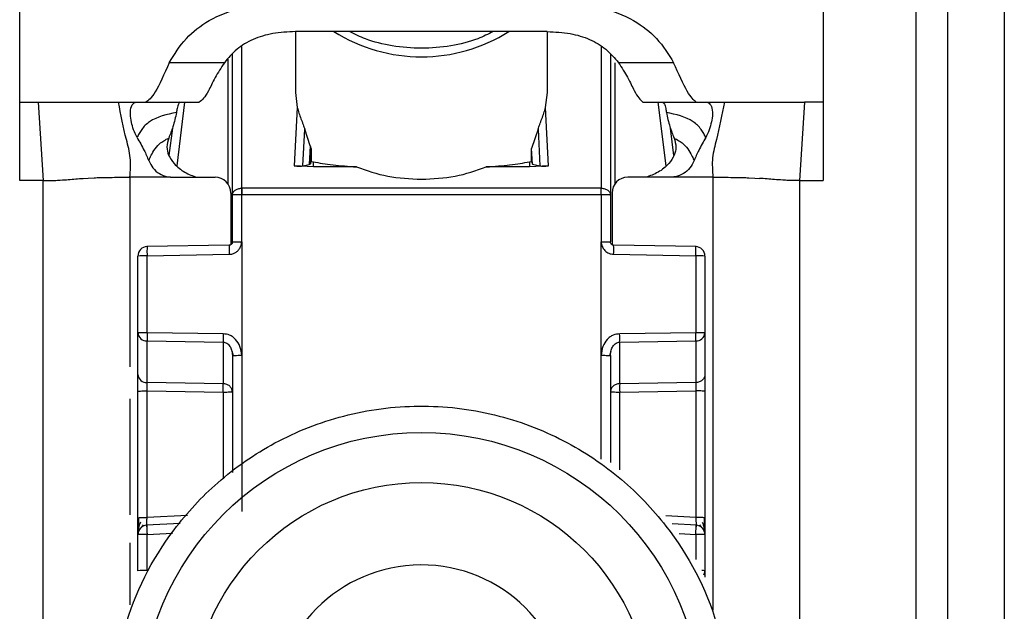
# Model space of a CAD drawing. Units: millimetres. Extents: x 487 to 5780, y -330 to 3252.
# Drawn here: x 1547 to 1578, y 886 to 905 of the extents above; entities that cross this region are included whole.
import ezdxf

# ---------------------------------------------------------------- set-up
doc = ezdxf.new("R2010")
doc.units = ezdxf.units.MM

msp = doc.modelspace()

# ---------------------------------------------------------------- linework, layer by layer
at = {"color": 7, "linetype": 'Continuous', "lineweight": 25}
for p, q in [((1547.196, 902.366), (1547.196, 910.382)), ((1572.696, 910.382), (1572.696, 902.366)), ((1575.646, 862.866), (1575.646, 905.366)), ((1576.646, 905.366), (1576.646, 862.866)), ((1578.446, 905.366), (1578.446, 862.866)), ((1555.946, 904.609), (1555.946, 902.671)), ((1556.675, 904.61), (1555.95, 904.609)), ((1563.216, 904.61), (1556.675, 904.61)), ((1563.942, 904.609), (1563.216, 904.61)), ((1563.946, 902.671), (1563.946, 904.609)), ((1553.946, 899.417), (1553.946, 903.892)), ((1565.946, 903.892), (1565.946, 899.417)), ((1553.691, 903.621), (1551.942, 903.622)), ((1567.95, 903.621), (1566.201, 903.621)), ((1555.946, 902.671), (1556.006, 902.195)), ((1563.886, 902.195), (1563.946, 902.671)), ((1547.196, 902.366), (1547.782, 902.366)), ((1547.196, 899.879), (1547.196, 902.366)), ((1547.782, 902.366), (1547.946, 899.879)), ((1550.33, 902.366), (1550.884, 902.366)), ((1550.884, 902.366), (1551.2, 902.366)), ((1551.2, 902.366), (1552.895, 902.366)), ((1556.006, 902.195), (1555.912, 900.347)), ((1563.979, 900.347), (1563.886, 902.195)), ((1566.977, 902.368), (1566.996, 902.366)), ((1566.996, 902.366), (1568.691, 902.366)), ((1568.67, 902.368), (1568.691, 902.366)), ((1568.691, 902.366), (1569.008, 902.366)), ((1569.008, 902.366), (1569.561, 902.366)), ((1572.109, 902.366), (1571.946, 899.879)), ((1572.696, 902.366), (1572.109, 902.366)), ((1572.696, 902.366), (1572.696, 899.879)), ((1552.041, 901.54), (1551.934, 900.671)), ((1556.187, 900.346), (1556.245, 901.505)), ((1556.418, 900.983), (1556.245, 901.505)), ((1563.646, 901.505), (1563.443, 900.9)), ((1563.646, 901.505), (1563.705, 900.346)), ((1567.957, 900.671), (1567.85, 901.54)), ((1556.418, 900.983), (1556.388, 900.392)), ((1556.448, 900.848), (1556.426, 900.411)), ((1556.448, 900.848), (1556.448, 900.485)), ((1563.443, 900.485), (1563.443, 900.9)), ((1563.469, 900.4), (1563.443, 900.9)), ((1556.516, 900.31), (1555.912, 900.347)), ((1556.187, 900.346), (1556.388, 900.392)), ((1556.388, 900.392), (1556.426, 900.411)), ((1556.426, 900.411), (1556.448, 900.485)), ((1556.448, 900.485), (1556.516, 900.471)), ((1556.516, 900.31), (1556.516, 900.471)), ((1563.376, 900.471), (1563.443, 900.485)), ((1563.376, 900.471), (1563.376, 900.31)), ((1563.979, 900.347), (1563.376, 900.31)), ((1563.443, 900.485), (1563.469, 900.4)), ((1563.469, 900.4), (1563.705, 900.346)), ((1557.888, 900.31), (1556.516, 900.31)), ((1563.376, 900.31), (1562.004, 900.31)), ((1547.946, 899.879), (1547.196, 899.879)), ((1547.946, 866.366), (1547.946, 899.879)), ((1549.214, 899.947), (1549.367, 899.957)), ((1549.367, 899.957), (1549.555, 899.967)), ((1552.061, 899.981), (1553.396, 899.981)), ((1567.83, 899.981), (1566.496, 899.981)), ((1570.336, 899.967), (1570.525, 899.957)), ((1570.525, 899.957), (1570.677, 899.947)), ((1571.946, 899.879), (1571.946, 866.366)), ((1571.946, 899.879), (1572.696, 899.879)), ((1553.896, 899.481), (1553.896, 897.84)), ((1553.946, 897.926), (1553.946, 899.417)), ((1554.238, 899.635), (1554.246, 899.635)), ((1554.246, 899.425), (1554.238, 899.425)), ((1554.242, 897.934), (1554.246, 899.425)), ((1565.646, 899.635), (1554.246, 899.635)), ((1565.646, 899.425), (1554.246, 899.425)), ((1565.646, 899.635), (1565.654, 899.635)), ((1565.646, 899.425), (1565.649, 897.934)), ((1565.654, 899.425), (1565.646, 899.425)), ((1565.946, 899.417), (1565.946, 897.926)), ((1565.996, 899.481), (1565.996, 897.84)), ((1553.847, 897.826), (1551.23, 897.779)), ((1554.242, 897.934), (1554.241, 894.326)), ((1565.651, 894.326), (1565.649, 897.934)), ((1568.662, 897.779), (1566.044, 897.826)), ((1551.238, 897.487), (1553.845, 897.534)), ((1566.047, 897.534), (1568.654, 897.487)), ((1550.946, 895.036), (1550.946, 897.479)), ((1551.238, 895.044), (1551.238, 897.487)), ((1568.654, 897.487), (1568.654, 895.044)), ((1568.946, 897.479), (1568.946, 895.036)), ((1550.946, 893.714), (1550.946, 895.036)), ((1553.654, 895.009), (1551.238, 895.044)), ((1568.654, 895.044), (1566.238, 895.009)), ((1568.946, 895.036), (1568.946, 893.714)), ((1551.238, 894.781), (1553.654, 894.746)), ((1551.238, 893.458), (1551.238, 894.781)), ((1553.654, 894.746), (1553.654, 893.423)), ((1566.238, 894.746), (1568.654, 894.781)), ((1566.238, 893.423), (1566.238, 894.746)), ((1568.654, 894.781), (1568.654, 893.458)), ((1553.926, 894.473), (1553.966, 894.317)), ((1565.925, 894.317), (1565.966, 894.473)), ((1553.946, 894.318), (1553.946, 890.602)), ((1554.241, 894.326), (1554.241, 889.367)), ((1565.946, 894.318), (1565.946, 890.918)), ((1553.654, 893.423), (1551.238, 893.458)), ((1568.654, 893.458), (1566.238, 893.423)), ((1550.946, 889.165), (1550.946, 893.187)), ((1551.238, 893.194), (1553.654, 893.16)), ((1551.238, 889.173), (1551.238, 893.194)), ((1566.238, 893.16), (1568.654, 893.195)), ((1568.654, 893.195), (1568.654, 889.173)), ((1568.946, 893.187), (1568.946, 889.165)), ((1551.061, 888.861), (1551.12, 888.944)), ((1552.286, 888.986), (1551.22, 888.93)), ((1568.672, 888.93), (1567.907, 888.97)), ((1568.773, 888.942), (1568.832, 888.858)), ((1550.946, 887.482), (1550.946, 888.631)), ((1551.238, 887.49), (1551.238, 888.638)), ((1568.946, 888.631), (1568.946, 887.482)), ((1568.946, 887.482), (1568.946, 887.279))]:
    msp.add_line(p, q, dxfattribs=at)
at = {"color": 8, "linetype": 'Continuous', "lineweight": 25}
for p, q in [((1554.246, 899.635), (1554.244, 904.14)), ((1565.647, 904.141), (1565.646, 899.635)), ((1553.798, 903.736), (1553.798, 899.778)), ((1566.093, 899.778), (1566.093, 903.614)), ((1552.19, 900.345), (1552.439, 902.366)), ((1567.452, 902.366), (1567.701, 900.345)), ((1550.696, 899.981), (1550.696, 893.959)), ((1569.196, 899.981), (1569.196, 886.232)), ((1565.651, 891.032), (1565.651, 894.326)), ((1553.654, 893.16), (1553.654, 890.399)), ((1566.238, 890.691), (1566.238, 893.16)), ((1550.696, 892.942), (1550.696, 889.259)), ((1552.522, 889.241), (1551.238, 889.173)), ((1568.654, 889.173), (1567.708, 889.223)), ((1551.238, 888.638), (1552.047, 888.681)), ((1568.129, 888.666), (1568.654, 888.638)), ((1568.654, 888.638), (1568.654, 887.836)), ((1550.696, 888.371), (1550.696, 886.4))]:
    msp.add_line(p, q, dxfattribs=at)
at = {"color": 7, "linetype": 'Continuous', "lineweight": 25}
for centre, radius in [((1559.946, 882.97), 8.904), ((1559.946, 882.977), 7.304)]:
    msp.add_circle(centre, radius, dxfattribs=at)
at = {"color": 8, "linetype": 'Continuous', "lineweight": 25}
for centre, radius, start, end in [((1559.946, 909.023), 5.215, 237.7957, 302.2043), ((1556.612, 897.657), 2.77, 176.5039, 182.5493), ((1563.28, 897.657), 2.77, 357.4507, 3.4961), ((1568.854, 886.788), 0.7, 82.4467, 91.0363), ((1568.718, 887.484), 0.228, 326.2247, 359.6437)]:
    msp.add_arc(centre, radius, start, end, dxfattribs=at)
at = {"color": 7, "linetype": 'Continuous', "lineweight": 25}
for centre, radius, start, end in [((1553.396, 899.481), 0.5, 0.0098, 90.0098), ((1566.496, 899.481), 0.5, 89.9902, 179.9902), ((1562.627, 899.53), 8.39, 179.284, 180.716), ((1557.265, 899.53), 8.39, 359.284, 0.716), ((1551.246, 897.479), 0.3, 90.99, 179.9904), ((1568.646, 897.479), 0.3, 0.0096, 89.01), ((1551.166, 894.716), 2.771, 88.5169, 94.5616), ((1568.725, 894.716), 2.771, 85.4384, 91.4831), ((1551.166, 892.274), 2.771, 88.5169, 94.5616), ((1551.224, 895.06), 0.279, 184.7602, 272.8511), ((1560.594, 894.878), 6.941, 178.9122, 181.0878), ((1559.298, 894.878), 6.941, 358.9122, 1.0878), ((1568.725, 892.274), 2.771, 85.4384, 91.4831), ((1568.667, 895.06), 0.279, 267.1489, 355.2398), ((1551.224, 893.737), 0.279, 184.7602, 272.8511), ((1546.714, 893.291), 6.941, 358.9122, 1.0878), ((1573.178, 893.291), 6.941, 178.9122, 181.0878), ((1568.725, 886.402), 2.771, 85.4384, 91.4831), ((1551.246, 888.63), 0.3, 92.9895, 179.9909), ((1568.646, 888.63), 0.3, 0.0091, 87.0105), ((1551.166, 885.868), 2.771, 88.5169, 94.5616), ((1568.725, 885.868), 2.771, 85.4384, 91.4831), ((1559.945, 882.979), 4.689, 181.1545, 180.0002), ((1551.166, 884.72), 2.771, 88.5169, 94.5616)]:
    msp.add_arc(centre, radius, start, end, dxfattribs=at)
for points, knots in [([(1551.942, 903.622), (1552.103, 903.886), (1552.406, 904.381), (1553.194, 905.008), (1554.284, 905.435), (1555.142, 905.482), (1555.588, 905.506)], [0, 0, 0, 0, 0.258792, 0.484975, 0.732812, 1, 1, 1, 1]), ([(1564.304, 905.506), (1564.75, 905.482), (1565.61, 905.435), (1566.7, 905.006), (1567.487, 904.38), (1567.789, 903.885), (1567.95, 903.621)], [0, 0, 0, 0, 0.267649, 0.515902, 0.7417, 1, 1, 1, 1]), ([(1555.95, 904.609), (1555.705, 904.597), (1555.233, 904.576), (1554.584, 904.376), (1554.048, 904.054), (1553.814, 903.771), (1553.691, 903.621)], [0, 0, 0, 0, 0.25511, 0.492019, 0.733187, 1, 1, 1, 1]), ([(1562.221, 904.61), (1562.063, 904.53), (1561.659, 904.325), (1560.879, 904.136), (1559.95, 904.052), (1559.025, 904.134), (1558.242, 904.323), (1557.832, 904.528), (1557.666, 904.61)], [0, 0, 0, 0, 0.119862, 0.307101, 0.498995, 0.689977, 0.874632, 1, 1, 1, 1]), ([(1563.942, 904.609), (1564.187, 904.597), (1564.659, 904.576), (1565.307, 904.376), (1565.844, 904.054), (1566.078, 903.771), (1566.201, 903.621)], [0, 0, 0, 0, 0.25511, 0.492019, 0.733187, 1, 1, 1, 1]), ([(1551.942, 903.622), (1551.781, 903.263), (1551.46, 902.547), (1551.287, 902.427), (1551.2, 902.366)], [0, 0, 0, 0, 0.4998975, 1, 1, 1, 1]), ([(1553.691, 903.621), (1553.587, 903.461), (1553.365, 903.115), (1553.118, 902.541), (1552.985, 902.436), (1552.895, 902.366)], [0, 0, 0, 0, 0.223408, 0.479724, 1, 1, 1, 1]), ([(1566.201, 903.621), (1566.303, 903.462), (1566.522, 903.122), (1566.764, 902.565), (1566.892, 902.447), (1566.977, 902.368)], [0, 0, 0, 0, 0.229163, 0.488541, 1, 1, 1, 1]), ([(1568.67, 902.368), (1568.586, 902.439), (1568.418, 902.582), (1568.106, 903.275), (1567.95, 903.621)], [0, 0, 0, 0, 0.500109, 1, 1, 1, 1]), ([(1547.782, 902.366), (1548.083, 902.366), (1548.689, 902.366), (1549.673, 902.366), (1550.061, 902.366), (1550.33, 902.366)], [0, 0, 0, 0, 0.230938, 0.465577, 1, 1, 1, 1]), ([(1550.696, 899.981), (1550.71, 900.191), (1550.738, 900.608), (1550.523, 901.375), (1550.408, 901.968), (1550.33, 902.366)], [0, 0, 0, 0, 0.248786, 0.494338, 1, 1, 1, 1]), ([(1550.92, 901.245), (1550.881, 901.327), (1550.802, 901.492), (1550.733, 901.757), (1550.695, 902.022), (1550.735, 902.27), (1550.825, 902.361), (1550.874, 902.365), (1550.884, 902.366)], [0, 0, 0, 0, 0.125398, 0.250866, 0.415339, 0.641365, 0.933657, 1, 1, 1, 1]), ([(1552.29, 902.366), (1552.271, 902.353), (1552.232, 902.327), (1552.197, 902.197), (1552.178, 902.083), (1552.171, 902.041)], [0, 0, 0, 0, 0.386154, 0.772374, 1, 1, 1, 1]), ([(1556.006, 902.195), (1556.04, 902.08), (1556.09, 901.914), (1556.186, 901.678), (1556.228, 901.557), (1556.245, 901.505)], [0, 0, 0, 0, 0.560934, 0.811109, 1, 1, 1, 1]), ([(1563.646, 901.505), (1563.664, 901.556), (1563.705, 901.676), (1563.801, 901.912), (1563.851, 902.079), (1563.886, 902.195)], [0, 0, 0, 0, 0.1867418, 0.433519, 1, 1, 1, 1]), ([(1567.602, 902.366), (1567.621, 902.353), (1567.659, 902.327), (1567.694, 902.197), (1567.714, 902.083), (1567.721, 902.041)], [0, 0, 0, 0, 0.386154, 0.772374, 1, 1, 1, 1]), ([(1569.008, 902.366), (1569.053, 902.349), (1569.132, 902.319), (1569.196, 902.084), (1569.173, 901.827), (1569.108, 901.56), (1569.035, 901.362), (1568.98, 901.261), (1568.972, 901.245)], [0, 0, 0, 0, 0.301277, 0.53441, 0.708593, 0.841267, 0.974538, 1, 1, 1, 1]), ([(1569.561, 902.366), (1569.484, 901.968), (1569.368, 901.375), (1569.154, 900.608), (1569.182, 900.191), (1569.196, 899.981)], [0, 0, 0, 0, 0.505662, 0.751214, 1, 1, 1, 1]), ([(1569.561, 902.366), (1569.811, 902.366), (1570.186, 902.366), (1571.134, 902.368), (1571.785, 902.367), (1572.109, 902.366)], [0, 0, 0, 0, 0.499038, 0.750445, 1, 1, 1, 1]), ([(1552.171, 902.041), (1551.866, 901.977), (1551.437, 901.886), (1551.09, 901.551), (1550.983, 901.363), (1550.941, 901.285), (1550.92, 901.245)], [0, 0, 0, 0, 0.5487, 0.77283, 0.884308, 1, 1, 1, 1]), ([(1552.171, 902.041), (1552.139, 901.89), (1552.081, 901.617), (1551.974, 901.348), (1551.926, 901.229)], [0, 0, 0, 0, 0.557479, 1, 1, 1, 1]), ([(1568.972, 901.245), (1568.95, 901.285), (1568.909, 901.363), (1568.801, 901.551), (1568.454, 901.886), (1568.025, 901.977), (1567.721, 902.041)], [0, 0, 0, 0, 0.115692, 0.22717, 0.4513, 1, 1, 1, 1]), ([(1567.721, 902.041), (1567.753, 901.89), (1567.811, 901.617), (1567.918, 901.348), (1567.965, 901.229)], [0, 0, 0, 0, 0.557479, 1, 1, 1, 1]), ([(1550.92, 901.245), (1550.998, 901.11), (1551.137, 900.872), (1551.245, 900.619), (1551.292, 900.51)], [0, 0, 0, 0, 0.565986, 1, 1, 1, 1]), ([(1551.292, 900.51), (1551.309, 900.549), (1551.34, 900.624), (1551.439, 900.814), (1551.626, 901.068), (1551.823, 901.174), (1551.926, 901.229)], [0, 0, 0, 0, 0.27359, 0.513796, 0.744561, 1, 1, 1, 1]), ([(1551.926, 901.229), (1551.898, 901.136), (1551.846, 900.962), (1551.913, 900.663), (1552.106, 900.387), (1552.414, 900.124), (1552.69, 900.028), (1552.824, 899.981)], [0, 0, 0, 0, 0.179129, 0.334609, 0.520391, 0.76741, 1, 1, 1, 1]), ([(1556.418, 900.983), (1556.426, 900.958), (1556.439, 900.921), (1556.447, 900.876), (1556.448, 900.858), (1556.448, 900.848)], [0, 0, 0, 0, 0.526098, 0.764686, 1, 1, 1, 1]), ([(1567.965, 901.229), (1567.993, 901.136), (1568.046, 900.962), (1567.979, 900.663), (1567.785, 900.387), (1567.478, 900.124), (1567.202, 900.028), (1567.068, 899.981)], [0, 0, 0, 0, 0.1791292, 0.3346087, 0.5203913, 0.7674098, 1, 1, 1, 1]), ([(1567.965, 901.229), (1568.069, 901.174), (1568.266, 901.068), (1568.452, 900.814), (1568.551, 900.624), (1568.583, 900.549), (1568.6, 900.51)], [0, 0, 0, 0, 0.2554393, 0.4862038, 0.7264099, 1, 1, 1, 1]), ([(1568.972, 901.245), (1568.893, 901.11), (1568.755, 900.872), (1568.647, 900.619), (1568.6, 900.51)], [0, 0, 0, 0, 0.5659864, 1, 1, 1, 1]), ([(1551.292, 900.51), (1551.331, 900.428), (1551.41, 900.265), (1551.624, 900.089), (1551.825, 900.006), (1551.947, 899.989), (1551.98, 899.985)], [0, 0, 0, 0, 0.2956991, 0.5913547, 0.8903684, 1, 1, 1, 1]), ([(1555.912, 900.347), (1555.926, 900.345), (1555.954, 900.342), (1555.997, 900.339), (1556.039, 900.337), (1556.089, 900.336), (1556.145, 900.339), (1556.172, 900.344), (1556.187, 900.346)], [0, 0, 0, 0, 0.10675, 0.216087, 0.331785, 0.457048, 0.698418, 1, 1, 1, 1]), ([(1556.516, 900.471), (1556.706, 900.438), (1557.062, 900.376), (1557.625, 900.331), (1557.888, 900.31)], [0, 0, 0, 0, 0.534553, 1, 1, 1, 1]), ([(1562.004, 900.31), (1562.266, 900.331), (1562.83, 900.376), (1563.185, 900.438), (1563.376, 900.471)], [0, 0, 0, 0, 0.465447, 1, 1, 1, 1]), ([(1563.705, 900.346), (1563.72, 900.344), (1563.747, 900.339), (1563.802, 900.336), (1563.853, 900.337), (1563.894, 900.339), (1563.937, 900.342), (1563.965, 900.345), (1563.979, 900.347)], [0, 0, 0, 0, 0.301476, 0.542948, 0.668174, 0.783858, 0.893208, 1, 1, 1, 1]), ([(1568.6, 900.51), (1568.56, 900.428), (1568.481, 900.265), (1568.268, 900.089), (1568.067, 900.006), (1567.944, 899.989), (1567.911, 899.985)], [0, 0, 0, 0, 0.295699, 0.591355, 0.890369, 1, 1, 1, 1]), ([(1547.946, 899.879), (1548.01, 899.879), (1548.107, 899.879), (1548.217, 899.881), (1548.354, 899.884), (1548.545, 899.894), (1548.815, 899.916), (1549.055, 899.935), (1549.214, 899.947)], [0, 0, 0, 0, 0.062087, 0.093313, 0.124651, 0.249375, 0.499527, 1, 1, 1, 1]), ([(1549.555, 899.967), (1549.62, 899.969), (1549.749, 899.974), (1549.948, 899.977), (1550.048, 899.979)], [0, 0, 0, 0, 0.500754, 1, 1, 1, 1]), ([(1550.048, 899.979), (1550.153, 899.98), (1550.364, 899.981), (1550.585, 899.981), (1550.696, 899.981)], [0, 0, 0, 0, 0.49923, 1, 1, 1, 1]), ([(1551.98, 899.985), (1551.766, 899.983), (1551.472, 899.981), (1551.044, 899.98), (1550.83, 899.98), (1550.696, 899.981)], [0, 0, 0, 0, 0.499837, 0.686365, 1, 1, 1, 1]), ([(1551.98, 899.985), (1551.984, 899.985), (1552.011, 899.982), (1552.038, 899.982), (1552.061, 899.981)], [0, 0, 0, 0, 0.13554, 1, 1, 1, 1]), ([(1567.911, 899.985), (1567.907, 899.985), (1567.881, 899.982), (1567.854, 899.982), (1567.83, 899.981)], [0, 0, 0, 0, 0.135537, 1, 1, 1, 1]), ([(1569.196, 899.981), (1568.982, 899.981), (1568.754, 899.98), (1568.433, 899.981), (1568.219, 899.983), (1568.018, 899.984), (1567.911, 899.985)], [0, 0, 0, 0, 0.500161, 0.530289, 0.750051, 1, 1, 1, 1]), ([(1569.196, 899.981), (1569.306, 899.981), (1569.527, 899.981), (1569.738, 899.98), (1569.844, 899.979)], [0, 0, 0, 0, 0.5007697, 1, 1, 1, 1]), ([(1569.844, 899.979), (1569.943, 899.977), (1570.143, 899.974), (1570.272, 899.969), (1570.336, 899.967)], [0, 0, 0, 0, 0.499246, 1, 1, 1, 1]), ([(1571.946, 899.879), (1571.881, 899.879), (1571.784, 899.879), (1571.674, 899.881), (1571.537, 899.884), (1571.346, 899.894), (1571.076, 899.916), (1570.837, 899.935), (1570.677, 899.947)], [0, 0, 0, 0, 0.062087, 0.093313, 0.124651, 0.249375, 0.499527, 1, 1, 1, 1]), ([(1553.845, 897.534), (1553.881, 897.537), (1553.951, 897.544), (1554.048, 897.588), (1554.129, 897.653), (1554.175, 897.715), (1554.198, 897.761), (1554.216, 897.798), (1554.238, 897.857), (1554.241, 897.908), (1554.242, 897.934)], [0, 0, 0, 0, 0.175712, 0.338379, 0.502268, 0.676519, 0.703768, 0.751194, 0.876387, 1, 1, 1, 1]), ([(1553.946, 897.927), (1553.944, 897.914), (1553.942, 897.888), (1553.919, 897.854), (1553.886, 897.831), (1553.859, 897.828), (1553.846, 897.826)], [0, 0, 0, 0, 0.249769, 0.499628, 0.749715, 1, 1, 1, 1]), ([(1553.946, 897.926), (1553.945, 897.916), (1553.943, 897.893), (1553.928, 897.867), (1553.91, 897.849), (1553.892, 897.837), (1553.871, 897.828), (1553.855, 897.827), (1553.847, 897.826)], [0, 0, 0, 0, 0.199634, 0.432264, 0.561612, 0.699346, 0.845473, 1, 1, 1, 1]), ([(1565.649, 897.934), (1565.651, 897.909), (1565.654, 897.858), (1565.689, 897.76), (1565.759, 897.649), (1565.891, 897.555), (1565.995, 897.541), (1566.047, 897.534)], [0, 0, 0, 0, 0.119744, 0.247495, 0.496978, 0.748454, 1, 1, 1, 1]), ([(1566.044, 897.826), (1566.036, 897.827), (1566.021, 897.828), (1565.999, 897.837), (1565.981, 897.849), (1565.963, 897.867), (1565.949, 897.893), (1565.947, 897.916), (1565.946, 897.926)], [0, 0, 0, 0, 0.1545287, 0.3006575, 0.438392, 0.5677406, 0.8003691, 1, 1, 1, 1]), ([(1550.952, 895.038), (1550.952, 895.029), (1550.951, 894.998), (1550.96, 894.966), (1550.966, 894.944)], [0, 0, 0, 0, 0.275825, 1, 1, 1, 1]), ([(1554.241, 894.326), (1554.23, 894.422), (1554.209, 894.605), (1554.086, 894.8), (1553.962, 894.911), (1553.832, 894.987), (1553.723, 895.001), (1553.654, 895.009)], [0, 0, 0, 0, 0.288278, 0.550547, 0.672661, 0.791746, 1, 1, 1, 1]), ([(1566.238, 895.009), (1566.169, 895.001), (1566.06, 894.987), (1565.93, 894.911), (1565.806, 894.8), (1565.683, 894.605), (1565.662, 894.422), (1565.651, 894.326)], [0, 0, 0, 0, 0.208256, 0.326753, 0.449343, 0.711682, 1, 1, 1, 1]), ([(1568.925, 894.944), (1568.932, 894.966), (1568.94, 894.998), (1568.94, 895.029), (1568.939, 895.038)], [0, 0, 0, 0, 0.724511, 1, 1, 1, 1]), ([(1553.654, 894.746), (1553.673, 894.744), (1553.714, 894.74), (1553.773, 894.712), (1553.827, 894.667), (1553.882, 894.595), (1553.933, 894.478), (1553.941, 894.377), (1553.946, 894.318)], [0, 0, 0, 0, 0.100729, 0.208882, 0.328751, 0.463508, 0.68453, 1, 1, 1, 1]), ([(1565.946, 894.318), (1565.95, 894.377), (1565.958, 894.478), (1566.01, 894.595), (1566.065, 894.667), (1566.119, 894.712), (1566.177, 894.74), (1566.218, 894.744), (1566.238, 894.746)], [0, 0, 0, 0, 0.315474, 0.536493, 0.671248, 0.791115, 0.89927, 1, 1, 1, 1]), ([(1550.946, 893.187), (1550.946, 893.239), (1550.946, 893.344), (1550.946, 893.491), (1550.946, 893.622), (1550.946, 893.683), (1550.946, 893.714)], [0, 0, 0, 0, 0.249167, 0.499733, 0.749082, 1, 1, 1, 1]), ([(1551.238, 893.194), (1551.238, 893.221), (1551.237, 893.273), (1551.237, 893.347), (1551.237, 893.412), (1551.238, 893.443), (1551.238, 893.458)], [0, 0, 0, 0, 0.249548, 0.499404, 0.749535, 1, 1, 1, 1]), ([(1568.654, 893.458), (1568.654, 893.443), (1568.655, 893.413), (1568.655, 893.348), (1568.655, 893.274), (1568.654, 893.221), (1568.654, 893.195)], [0, 0, 0, 0, 0.244984, 0.493276, 0.744931, 1, 1, 1, 1]), ([(1568.946, 893.714), (1568.946, 893.683), (1568.946, 893.622), (1568.946, 893.491), (1568.946, 893.344), (1568.946, 893.239), (1568.946, 893.187)], [0, 0, 0, 0, 0.249689, 0.500986, 0.749604, 1, 1, 1, 1]), ([(1550.146, 882.916), (1550.223, 883.841), (1550.396, 885.934), (1551.716, 888.469), (1553.472, 890.375), (1555.295, 891.64), (1557.477, 892.497), (1559.87, 892.812), (1562.267, 892.534), (1564.461, 891.71), (1566.304, 890.473), (1568.089, 888.595), (1569.447, 886.08), (1569.653, 883.99), (1569.745, 883.067)], [0, 0, 0, 0, 0.0906601, 0.2050734, 0.2719075, 0.344321, 0.4209983, 0.5, 0.5790016, 0.6556789, 0.7280925, 0.7949266, 0.9093399, 1, 1, 1, 1]), ([(1550.946, 888.616), (1550.946, 888.649), (1550.946, 888.7), (1550.946, 888.818), (1550.946, 888.923), (1550.946, 889.04), (1550.946, 889.124), (1550.946, 889.165)], [0, 0, 0, 0, 0.317817, 0.483359, 0.652342, 0.826942, 1, 1, 1, 1]), ([(1550.966, 889.173), (1550.966, 889.14), (1550.965, 889.075), (1550.964, 888.981), (1550.964, 888.893), (1550.963, 888.845), (1550.963, 888.82)], [0, 0, 0, 0, 0.2487, 0.498404, 0.748918, 1, 1, 1, 1]), ([(1551.23, 888.88), (1551.229, 888.883), (1551.228, 888.889), (1551.229, 888.941), (1551.231, 888.998), (1551.232, 889.051), (1551.235, 889.11), (1551.237, 889.152), (1551.238, 889.173)], [0, 0, 0, 0, 0.2322124, 0.4755707, 0.6021807, 0.7317613, 0.8643546, 1, 1, 1, 1]), ([(1568.654, 889.173), (1568.655, 889.152), (1568.657, 889.11), (1568.66, 889.036), (1568.663, 888.957), (1568.664, 888.891), (1568.662, 888.884), (1568.661, 888.88)], [0, 0, 0, 0, 0.136392, 0.265484, 0.500873, 0.749488, 1, 1, 1, 1]), ([(1568.928, 888.818), (1568.928, 888.842), (1568.928, 888.89), (1568.927, 888.977), (1568.926, 889.07), (1568.926, 889.135), (1568.925, 889.168)], [0, 0, 0, 0, 0.251255, 0.501822, 0.751464, 1, 1, 1, 1]), ([(1568.946, 889.165), (1568.946, 889.124), (1568.946, 889.04), (1568.946, 888.923), (1568.946, 888.818), (1568.946, 888.7), (1568.946, 888.649), (1568.946, 888.616)], [0, 0, 0, 0, 0.172608, 0.347475, 0.515719, 0.682008, 1, 1, 1, 1]), ([(1551.027, 889.021), (1551.013, 888.99), (1550.985, 888.924), (1550.961, 888.817), (1550.949, 888.734), (1550.948, 888.695), (1550.948, 888.687)], [0, 0, 0, 0, 0.284456, 0.588914, 0.914657, 1, 1, 1, 1]), ([(1568.943, 888.686), (1568.943, 888.694), (1568.943, 888.732), (1568.931, 888.815), (1568.907, 888.921), (1568.878, 888.987), (1568.864, 889.018)], [0, 0, 0, 0, 0.082244, 0.409136, 0.714618, 1, 1, 1, 1])]:
    msp.add_open_spline(points, degree=3, knots=knots, dxfattribs=at)
for points in [[(1557.888, 900.31), (1558.211, 900.196), (1558.859, 899.969), (1559.583, 899.935), (1559.946, 899.917)], [(1559.946, 899.917), (1560.308, 899.935), (1561.033, 899.969), (1561.68, 900.196), (1562.004, 900.31)], [(1553.946, 899.417), (1553.95, 899.445), (1553.959, 899.501), (1554.026, 899.572), (1554.122, 899.623), (1554.199, 899.631), (1554.238, 899.635)], [(1554.238, 899.425), (1554.199, 899.425), (1554.122, 899.424), (1554.026, 899.423), (1553.959, 899.42), (1553.95, 899.418), (1553.946, 899.417)], [(1554.246, 899.635), (1554.246, 899.62), (1554.246, 899.592), (1554.246, 899.54), (1554.246, 899.484), (1554.246, 899.444), (1554.246, 899.425)], [(1565.646, 899.425), (1565.646, 899.444), (1565.646, 899.484), (1565.646, 899.54), (1565.646, 899.592), (1565.646, 899.62), (1565.646, 899.635)], [(1565.654, 899.635), (1565.692, 899.631), (1565.769, 899.623), (1565.865, 899.572), (1565.933, 899.501), (1565.941, 899.445), (1565.946, 899.417)], [(1565.946, 899.417), (1565.941, 899.418), (1565.933, 899.42), (1565.865, 899.423), (1565.769, 899.424), (1565.692, 899.425), (1565.654, 899.425)], [(1553.946, 897.926), (1553.95, 897.927), (1553.959, 897.929), (1554.027, 897.932), (1554.125, 897.934), (1554.203, 897.934), (1554.242, 897.934)], [(1565.649, 897.934), (1565.688, 897.934), (1565.766, 897.933), (1565.864, 897.932), (1565.932, 897.929), (1565.941, 897.927), (1565.946, 897.926)], [(1551.24, 897.779), (1551.24, 897.775), (1551.238, 897.768), (1551.236, 897.701), (1551.236, 897.604), (1551.237, 897.526), (1551.238, 897.487)], [(1568.654, 897.487), (1568.654, 897.526), (1568.655, 897.604), (1568.655, 897.701), (1568.654, 897.768), (1568.652, 897.775), (1568.651, 897.779)], [(1551.238, 895.044), (1551.238, 895.018), (1551.237, 894.966), (1551.237, 894.892), (1551.237, 894.827), (1551.238, 894.796), (1551.238, 894.781)], [(1568.654, 894.781), (1568.654, 894.796), (1568.655, 894.827), (1568.655, 894.892), (1568.655, 894.966), (1568.654, 895.018), (1568.654, 895.044)], [(1553.946, 894.318), (1553.95, 894.319), (1553.959, 894.321), (1554.027, 894.324), (1554.124, 894.326), (1554.202, 894.326), (1554.241, 894.326)], [(1565.651, 894.326), (1565.689, 894.326), (1565.767, 894.326), (1565.864, 894.324), (1565.932, 894.321), (1565.941, 894.319), (1565.946, 894.318)], [(1568.946, 893.714), (1568.941, 893.681), (1568.933, 893.615), (1568.865, 893.531), (1568.769, 893.472), (1568.692, 893.463), (1568.654, 893.458)], [(1550.946, 893.187), (1550.95, 893.188), (1550.959, 893.19), (1551.026, 893.192), (1551.122, 893.194), (1551.199, 893.194), (1551.238, 893.194)], [(1553.946, 893.167), (1553.941, 893.2), (1553.933, 893.266), (1553.865, 893.35), (1553.769, 893.409), (1553.692, 893.419), (1553.654, 893.423)], [(1553.654, 893.16), (1553.692, 893.16), (1553.769, 893.16), (1553.865, 893.162), (1553.933, 893.164), (1553.941, 893.166), (1553.946, 893.167)], [(1566.238, 893.423), (1566.199, 893.419), (1566.122, 893.409), (1566.026, 893.35), (1565.959, 893.266), (1565.95, 893.2), (1565.946, 893.167)], [(1565.946, 893.167), (1565.95, 893.166), (1565.959, 893.164), (1566.026, 893.162), (1566.122, 893.16), (1566.199, 893.16), (1566.238, 893.16)], [(1568.946, 893.187), (1568.941, 893.188), (1568.933, 893.19), (1568.865, 893.192), (1568.769, 893.194), (1568.692, 893.194), (1568.654, 893.195)], [(1550.946, 889.165), (1550.95, 889.166), (1550.959, 889.168), (1551.026, 889.171), (1551.122, 889.172), (1551.199, 889.173), (1551.238, 889.173)], [(1551.23, 888.93), (1551.229, 888.926), (1551.228, 888.919), (1551.229, 888.853), (1551.232, 888.756), (1551.236, 888.677), (1551.238, 888.638)], [(1568.654, 888.638), (1568.656, 888.677), (1568.659, 888.756), (1568.663, 888.853), (1568.664, 888.919), (1568.662, 888.926), (1568.661, 888.93)]]:
    msp.add_open_spline(points, degree=3, dxfattribs=at)

doc.saveas('drawing.dxf')
